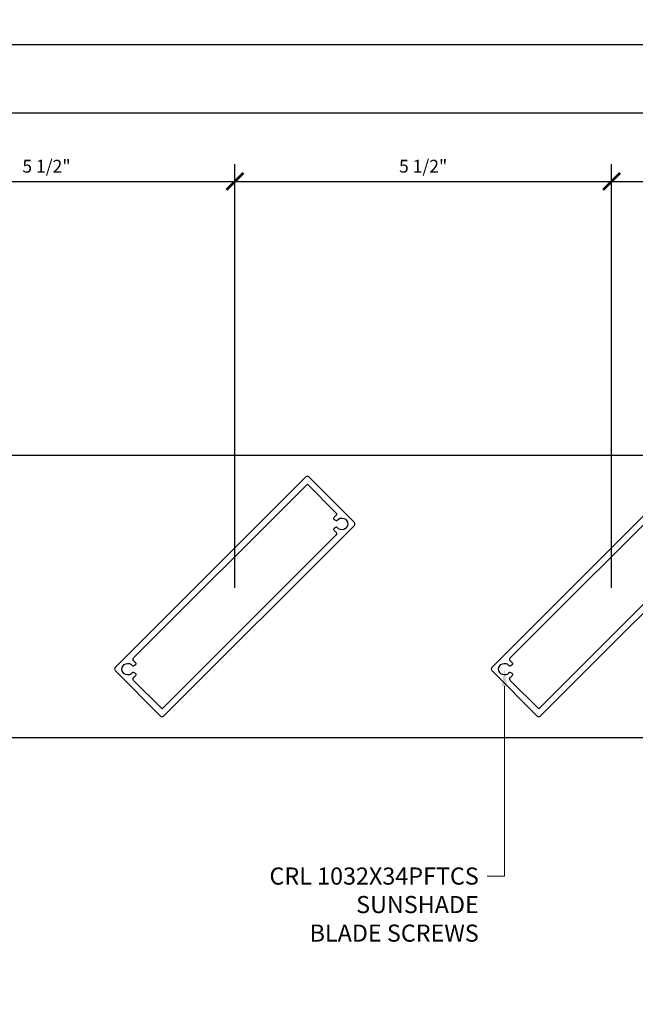
# Model space of a CAD drawing. Units: inches. Extents: x -1105 to 511, y -331 to 835.
# Drawn here: x 35 to 44, y 340 to 354 of the extents above; entities that cross this region are included whole.
import ezdxf
from ezdxf import colors
from ezdxf.entities.mleader import LeaderData, LeaderLine
from ezdxf.math import Vec2, Vec3

# ---------------------------------------------------------------- set-up
doc = ezdxf.new("R2010")
doc.units = ezdxf.units.IN
doc.header["$LTSCALE"] = 0.5
doc.header["$MEASUREMENT"] = 0
doc.layers.get('Defpoints').update_dxf_attribs({"color": 8})
for name, color, linetype in [('CRL_ALUMINUM', 4, 'Continuous'), ('CRL_DIMS', 74, 'Continuous'), ('CRL_DIMS @ 2', 74, 'Continuous'), ('CRL_EXTRUSION', 6, 'Continuous')]:
    doc.layers.add(name, color=color, linetype=linetype)
doc.layers.add('Dimensions @ 16', color=74, linetype='Continuous', lineweight=9)
doc.styles.get("Standard").update_dxf_attribs({"font": 'arial.ttf'})
doc.dimstyles.new('DIMS', dxfattribs={"dimtxt": 0.09375, "dimasz": 0.125, "dimexe": 0.125, "dimexo": 0.0625, "dimgap": 0.0625, "dimtad": 1, "dimdec": 4, "dimzin": 3, "dimdsep": 46, "dimlunit": 4, "dimtxsty": 'Standard', "dimblk": 'ARCHTICK', "dimcen": 0, "dimclrd": 256, "dimclre": 256, "dimclrt": 2, "dimazin": 0, "dimtfac": 1, "dimtdec": 4, "dimtofl": 0, "dimtmove": 0, "dimatfit": 3, "dimfxl": 0, "dimfrac": 2, "dimtolj": 1, "dimtzin": 0, "dimlwd": -1, "dimlwe": -1, "dimarcsym": 0})

# ---------------------------------------------------------------- blocks, each defined once
blk = doc.blocks.new('_ArchTick')
at = {"color": 0, "linetype": 'ByBlock', "const_width": 0.15}
blk.add_lwpolyline([(-0.5, -0.5), (0.5, 0.5)], dxfattribs=at)
blk = doc.blocks.new('*D92')
at = {"layer": 'CRL_DIMS', "transparency": 16777216}
for p, q in [((16.352, 348.163), (16.352, 354.288)), ((52.352, 350.35), (52.352, 354.288)), ((16.352, 354.038), (52.352, 354.038))]:
    blk.add_line(p, q, dxfattribs=at)
at = {"layer": 'Defpoints', "color": 0, "transparency": 16777216}
for p in [(52.352, 354.038), (52.352, 350.225), (16.352, 348.038)]:
    blk.add_point(p, dxfattribs=at)
at = {"layer": 'CRL_DIMS', "transparency": 16777216, "xscale": 0.25, "yscale": 0.25, "zscale": 0.25, "rotation": 180}
blk.add_blockref('_ArchTick', (16.352, 354.038), dxfattribs=at)
at = {"layer": 'CRL_DIMS', "transparency": 16777216, "xscale": 0.25, "yscale": 0.25, "zscale": 0.25}
blk.add_blockref('_ArchTick', (52.352, 354.038), dxfattribs=at)
at = {"layer": 'CRL_DIMS', "color": 2, "transparency": 16777216, "insert": (34.352, 354.258), "char_height": 0.1875, "attachment_point": 5, "bg_fill": 3, "box_fill_scale": 1.25, "bg_fill_color": 256, "bg_fill_true_color": 13158600, "bg_fill_transparency": 0}
blk.add_mtext('\\A1;3\'-0"', dxfattribs=at)
blk = doc.blocks.new('*D90')
at = {"layer": 'CRL_DIMS', "transparency": 16777216}
for p, q in [((16.352, 348.163), (16.352, 353.288)), ((51.352, 348.163), (51.352, 353.288)), ((16.352, 353.038), (51.352, 353.038))]:
    blk.add_line(p, q, dxfattribs=at)
at = {"layer": 'Defpoints', "color": 0, "transparency": 16777216}
for p in [(51.352, 353.038), (16.352, 348.038), (51.352, 348.038)]:
    blk.add_point(p, dxfattribs=at)
at = {"layer": 'CRL_DIMS', "transparency": 16777216, "xscale": 0.25, "yscale": 0.25, "zscale": 0.25, "rotation": 180}
blk.add_blockref('_ArchTick', (16.352, 353.038), dxfattribs=at)
at = {"layer": 'CRL_DIMS', "transparency": 16777216, "xscale": 0.25, "yscale": 0.25, "zscale": 0.25}
blk.add_blockref('_ArchTick', (51.352, 353.038), dxfattribs=at)
at = {"layer": 'CRL_DIMS', "color": 2, "transparency": 16777216, "insert": (33.852, 353.257), "char_height": 0.1875, "attachment_point": 5, "bg_fill": 3, "box_fill_scale": 1.25, "bg_fill_color": 256, "bg_fill_true_color": 13158600, "bg_fill_transparency": 0}
blk.add_mtext('\\A1;2\'-11"', dxfattribs=at)
blk = doc.blocks.new('*U39')
at = {"transparency": 33554687}
blk.add_lwpolyline([(-36, 2.0625), (-1, 2.0625), (-1, -2.0625), (-36, -2.0625)], close=True, dxfattribs=at)
blk = doc.blocks.new('AXRC1X4')
at = {"transparency": 33554687}
for points in [[(-1.969, -0.5), (1.969, -0.5, 0.414214), (2, -0.469), (2, 0.469, 0.414214), (1.969, 0.5), (-1.969, 0.5, 0.414214), (-2, 0.469), (-2, -0.469, 0.414214)], [(-1.679, 0.41), (1.91, 0.41), (1.91, -0.179, -0.454027), (1.875, -0.209, 0.070975), (1.833, -0.21, 0.447976), (1.821, -0.228), (1.83, -0.26, 0.370553), (1.846, -0.271, -2.849921), (1.771, -0.346, 0.370553), (1.76, -0.33), (1.728, -0.321, 0.447976), (1.71, -0.333, 0.070975), (1.709, -0.375, -0.454027), (1.679, -0.41), (-1.91, -0.41), (-1.91, 0.179, -0.454027), (-1.875, 0.209, 0.070975), (-1.833, 0.21, 0.447976), (-1.821, 0.228), (-1.83, 0.26, 0.370553), (-1.846, 0.271, -2.849921), (-1.771, 0.346, 0.370553), (-1.76, 0.33), (-1.728, 0.321, 0.447976), (-1.71, 0.333, 0.070975), (-1.709, 0.375, -0.454027)]]:
    blk.add_lwpolyline(points, format="xyb", close=True, dxfattribs=at)
blk = doc.blocks.new('*U42')
at = {"transparency": 33554687, "rotation": 45}
blk.add_blockref('AXRC1X4', (0, 0), dxfattribs=at)
blk = doc.blocks.new('*D98')
at = {"layer": 'CRL_DIMS', "transparency": 16777216}
for p, q in [((32.852, 346.1), (32.852, 352.288)), ((38.352, 346.1), (38.352, 352.288)), ((32.852, 352.038), (38.352, 352.038))]:
    blk.add_line(p, q, dxfattribs=at)
at = {"layer": 'Defpoints', "color": 0, "transparency": 16777216}
for p in [(38.352, 352.038), (32.852, 345.975), (38.352, 345.975)]:
    blk.add_point(p, dxfattribs=at)
at = {"layer": 'CRL_DIMS', "transparency": 16777216, "xscale": 0.25, "yscale": 0.25, "zscale": 0.25, "rotation": 180}
blk.add_blockref('_ArchTick', (32.852, 352.038), dxfattribs=at)
at = {"layer": 'CRL_DIMS', "transparency": 16777216, "xscale": 0.25, "yscale": 0.25, "zscale": 0.25}
blk.add_blockref('_ArchTick', (38.352, 352.038), dxfattribs=at)
at = {"layer": 'CRL_DIMS', "color": 2, "transparency": 16777216, "insert": (35.602, 352.259), "char_height": 0.1875, "attachment_point": 5, "bg_fill": 3, "box_fill_scale": 1.25, "bg_fill_color": 256, "bg_fill_true_color": 13158600, "bg_fill_transparency": 0}
blk.add_mtext('\\A1;5 1/2"', dxfattribs=at)
blk = doc.blocks.new('*D97')
at = {"layer": 'CRL_DIMS', "transparency": 16777216}
for p, q in [((38.352, 346.1), (38.352, 352.288)), ((43.852, 346.1), (43.852, 352.288)), ((38.352, 352.038), (43.852, 352.038))]:
    blk.add_line(p, q, dxfattribs=at)
at = {"layer": 'Defpoints', "color": 0, "transparency": 16777216}
for p in [(43.852, 352.038), (38.352, 345.975), (43.852, 345.975)]:
    blk.add_point(p, dxfattribs=at)
at = {"layer": 'CRL_DIMS', "transparency": 16777216, "xscale": 0.25, "yscale": 0.25, "zscale": 0.25, "rotation": 180}
blk.add_blockref('_ArchTick', (38.352, 352.038), dxfattribs=at)
at = {"layer": 'CRL_DIMS', "transparency": 16777216, "xscale": 0.25, "yscale": 0.25, "zscale": 0.25}
blk.add_blockref('_ArchTick', (43.852, 352.038), dxfattribs=at)
at = {"layer": 'CRL_DIMS', "color": 2, "transparency": 16777216, "insert": (41.102, 352.259), "char_height": 0.1875, "attachment_point": 5, "bg_fill": 3, "box_fill_scale": 1.25, "bg_fill_color": 256, "bg_fill_true_color": 13158600, "bg_fill_transparency": 0}
blk.add_mtext('\\A1;5 1/2"', dxfattribs=at)
blk = doc.blocks.new('*D96')
at = {"layer": 'CRL_DIMS', "transparency": 16777216}
for p, q in [((43.852, 346.1), (43.852, 352.288)), ((51.352, 348.163), (51.352, 352.288)), ((43.852, 352.038), (51.352, 352.038))]:
    blk.add_line(p, q, dxfattribs=at)
at = {"layer": 'Defpoints', "color": 0, "transparency": 16777216}
for p in [(51.352, 352.038), (51.352, 348.038), (43.852, 345.975)]:
    blk.add_point(p, dxfattribs=at)
at = {"layer": 'CRL_DIMS', "transparency": 16777216, "xscale": 0.25, "yscale": 0.25, "zscale": 0.25, "rotation": 180}
blk.add_blockref('_ArchTick', (43.852, 352.038), dxfattribs=at)
at = {"layer": 'CRL_DIMS', "transparency": 16777216, "xscale": 0.25, "yscale": 0.25, "zscale": 0.25}
blk.add_blockref('_ArchTick', (51.352, 352.038), dxfattribs=at)
at = {"layer": 'CRL_DIMS', "color": 2, "transparency": 16777216, "insert": (47.602, 352.259), "char_height": 0.1875, "attachment_point": 5, "bg_fill": 3, "box_fill_scale": 1.25, "bg_fill_color": 256, "bg_fill_true_color": 13158600, "bg_fill_transparency": 0}
blk.add_mtext('\\A1;7 1/2"', dxfattribs=at)

msp = doc.modelspace()

# ---------------------------------------------------------------- block references
at = {"layer": 'CRL_EXTRUSION', "transparency": 33554687}
for p in [(38.35153, 345.975), (43.85153, 345.975)]:
    msp.add_blockref('*U42', p, dxfattribs=at)

# ---------------------------------------------------------------- dimensions: what is measured, and where the dimension line sits
at = {"layer": 'CRL_DIMS @ 2'}
dim = msp.add_linear_dim(base=(52.35153, 354.0375), p1=(16.35153, 348.0375), p2=(52.35153, 350.225), dimstyle='DIMS', override={"dimscale": 2, "dimtix": 0, "dimtofl": 0, "dimtmove": 0, "dimatfit": 3}, dxfattribs=at)
dim.commit()
dim.dimension.update_dxf_attribs({"geometry": '*D92', "text_midpoint": (34.35153, 354.2583)})

# ---------------------------------------------------------------- leaders
at = {"layer": 'Dimensions @ 16', "transparency": 33554687}
ml = msp.add_multileader_mtext('Standard', dxfattribs=at)
ml.set_content('CRL 1032X34PFTCS\\PSUNSHADE \\PBLADE SCREWS', color=256)
ml.set_leader_properties(color=256, linetype='ByLayer', lineweight=-1)
ml.build(insert=Vec2(0, 0))
ml.multileader.update_dxf_attribs({"dogleg_length": 0.125, "arrow_head_size": 0.25, "scale": 16})
ctx = ml.context
ctx.base_point, ctx.scale, ctx.char_height, ctx.arrow_head_size, ctx.landing_gap_size, ctx.plane_origin = Vec3(38.48562, 341.89087), 16, 0.25, 0.25, 0.125, Vec3(42.28883, 337.49014)
ctx.text_align_type = 2
notes = []
notes.append((ctx, [(0, (1, 1, 0), (42.28883, 341.89087), (-1, 0), 0.25, [(0, [(42.28883, 344.91434)], 0, [])])]))
ctx.mtext.insert, ctx.mtext.alignment, ctx.mtext.flow_direction = Vec3(41.91383, 342.018), 3, 5
for ctx, leaders in notes:
    for number, flags, end, landing, length, lines in leaders:
        leader = LeaderData()
        leader.index, (leader.has_last_leader_line, leader.has_dogleg_vector, leader.attachment_direction) = number, flags
        leader.last_leader_point, leader.dogleg_vector, leader.dogleg_length = Vec3(end), Vec3(landing), length
        for number, points, colour, breaks in lines:
            line = LeaderLine()
            line.index, line.vertices, line.color, line.breaks = number, Vec3.list(points), colors.encode_raw_color(colour), breaks
            leader.lines.append(line)
        ctx.leaders.append(leader)

# ---------------------------------------------------------------- next in the draw order: dimensions: what is measured, and where the dimension line sits
at = {"layer": 'CRL_DIMS @ 2'}
dim = msp.add_linear_dim(base=(51.35153, 353.0375), p1=(16.35153, 348.0375), p2=(51.35153, 348.0375), dimstyle='DIMS', override={"dimscale": 2, "dimtix": 0, "dimtofl": 0, "dimtmove": 0, "dimatfit": 3}, dxfattribs=at)
dim.commit()
dim.dimension.update_dxf_attribs({"geometry": '*D90', "text_midpoint": (33.85153, 353.25663)})

# ---------------------------------------------------------------- next in the draw order: block references
at = {"layer": 'CRL_ALUMINUM'}
msp.add_blockref('*U39', (52.35153, 345.975), dxfattribs=at)

# ---------------------------------------------------------------- next in the draw order: dimensions: what is measured, and where the dimension line sits
at = {"layer": 'CRL_DIMS @ 2'}
dim = msp.add_linear_dim(base=(38.35153, 352.0375), p1=(32.85153, 345.975), p2=(38.35153, 345.975), dimstyle='DIMS', override={"dimscale": 2, "dimtix": 0, "dimtofl": 0, "dimtmove": 0, "dimatfit": 3}, dxfattribs=at)
dim.commit()
dim.dimension.update_dxf_attribs({"geometry": '*D98', "text_midpoint": (35.60153, 352.25945)})

# ---------------------------------------------------------------- next in the draw order: dimensions: what is measured, and where the dimension line sits
dim = msp.add_linear_dim(base=(43.85153, 352.0375), p1=(38.35153, 345.975), p2=(43.85153, 345.975), dimstyle='DIMS', override={"dimscale": 2, "dimtix": 0, "dimtofl": 0, "dimtmove": 0, "dimatfit": 3}, dxfattribs=at)
dim.commit()
dim.dimension.update_dxf_attribs({"geometry": '*D97', "text_midpoint": (41.10153, 352.25945)})

# ---------------------------------------------------------------- next in the draw order: dimensions: what is measured, and where the dimension line sits
dim = msp.add_linear_dim(base=(51.35153, 352.0375), p1=(43.85153, 345.975), p2=(51.35153, 348.0375), dimstyle='DIMS', override={"dimscale": 2, "dimtix": 0, "dimtofl": 0, "dimtmove": 0, "dimatfit": 3}, dxfattribs=at)
dim.commit()
dim.dimension.update_dxf_attribs({"geometry": '*D96', "text_midpoint": (47.60153, 352.25945)})

doc.saveas('drawing.dxf')
